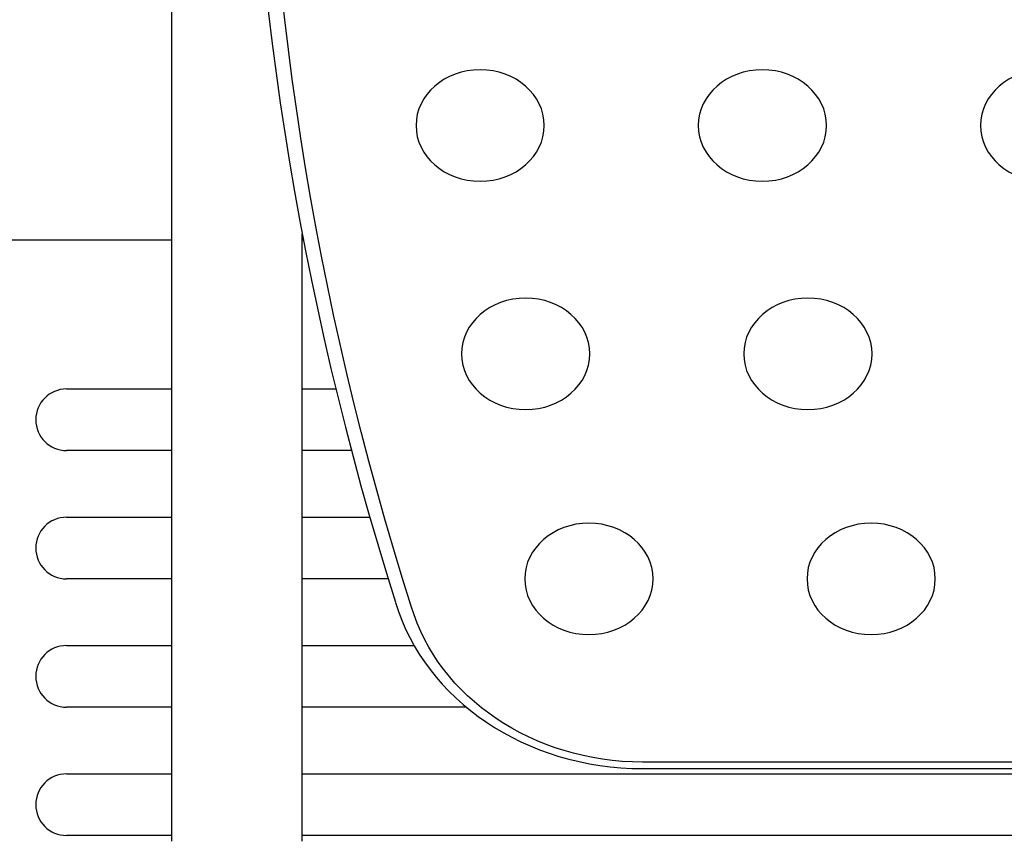
# Model space of a CAD drawing. Units: millimetres. Extents: x 2794 to 3836, y 1813 to 3810.
# Drawn here: x 2981 to 3173, y 3184 to 3343 of the extents above; entities that cross this region are included whole.
import ezdxf

# ---------------------------------------------------------------- set-up
doc = ezdxf.new("R2010")
doc.units = ezdxf.units.MM
doc.layers.add('PV-3C3', color=7, linetype='Continuous')

# ---------------------------------------------------------------- blocks, each defined once
blk = doc.blocks.new('*U1')
at = {"layer": 'PV-3C3'}
for p, q in [((3083.98, 271.11), (3083.98, 306.66)), ((2967.98, 271.11), (2967.98, 291.66)), ((2979.98, 291.66), (2979.98, 271.11)), ((2992.98, 271.11), (2992.98, 291.66)), ((3004.98, 291.66), (3004.98, 271.11)), ((3017.98, 271.11), (3017.98, 291.66)), ((3029.98, 291.66), (3029.98, 271.11)), ((3042.98, 271.11), (3042.98, 291.66)), ((3054.98, 291.66), (3054.98, 271.11)), ((2966.87, 271.11), (3139.58, 271.11)), ((2966.87, 245.71), (3085.17, 245.71)), ((2967.98, 2.66), (2967.98, 245.71)), ((2979.98, 245.71), (2979.98, 2.66)), ((2992.98, 213.74), (2992.98, 245.71)), ((3004.98, 245.71), (3004.98, 223.91)), ((3017.98, 228.96), (3017.98, 245.71)), ((3029.98, 245.71), (3029.98, 232.55)), ((3042.98, 236.13), (3042.98, 245.71)), ((3054.98, 245.71), (3054.98, 239.18)), ((3083.98, 245.48), (3083.98, 245.71)), ((2981.02, 179.41), (2981.02, -246.12)), ((2982.28, -246.12), (2982.28, 179.41))]:
    blk.add_line(p, q, dxfattribs=at)
for centre in [(2973.98, 291.66), (2998.98, 291.66), (3023.98, 291.66), (3048.98, 291.66)]:
    blk.add_arc(centre, 6, 0, 180, dxfattribs=at)
for centre, major_axis, start_param, end_param in [((3197.82, -541.15), (0, 797.48), -0.269573, 0.269573), ((3024.16, 179.41), (0, 49.69), 0.251932, 1.570796)]:
    blk.add_ellipse(centre, major_axis=major_axis, ratio=0.868294, start_param=start_param, end_param=end_param, dxfattribs=at)
at = {"layer": 'PV-3C3', "extrusion": (0, 0, -1)}
for centre, major_axis, start_param, end_param in [((3196.34, -541.15), (0, 794.32), -0.269609, 0.269609), ((3022.68, 179.41), (0, 46.53), -1.570796, -0.251342)]:
    blk.add_ellipse(centre, major_axis=major_axis, ratio=0.868294, start_param=start_param, end_param=end_param, dxfattribs=at)
for centre in [(3106.32, 211.06), (3061.83, 202.2), (3017.98, 189.87), (3106.32, 156.06), (3061.83, 147.2), (3017.98, 134.87), (3106.32, 101.06)]:
    blk.add_ellipse(centre, major_axis=(0, -12.5), ratio=0.868294, dxfattribs=at)

msp = doc.modelspace()

# ---------------------------------------------------------------- block references
at = {"layer": 'PV-3C3', "rotation": 90}
msp.add_blockref('*U1', (3281.83, 216.34), dxfattribs=at)

doc.saveas('drawing.dxf')
